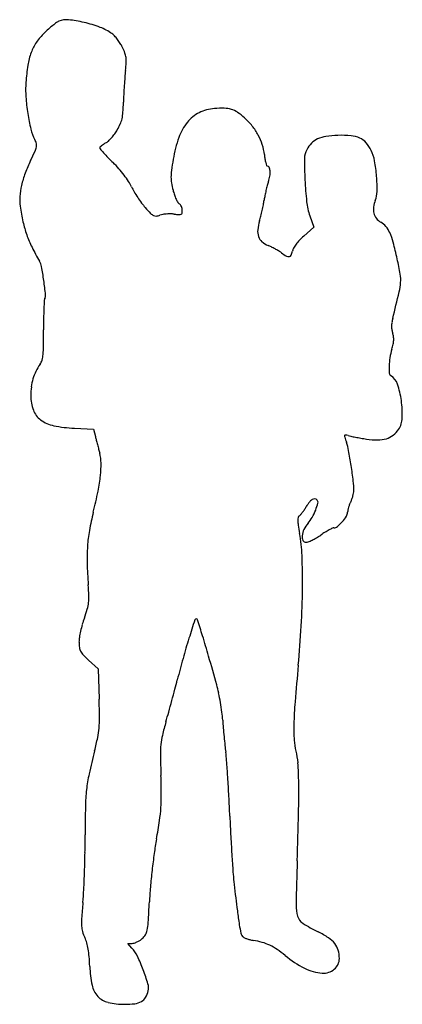
# Model space of a CAD drawing. Units: inches. Extents: x 5 to 190, y 2 to 479.
import ezdxf

# ---------------------------------------------------------------- set-up
doc = ezdxf.new("R2010")
doc.units = ezdxf.units.IN
doc.header["$MEASUREMENT"] = 0
doc.layers.add('freecads.com', color=7, linetype='Continuous')

msp = doc.modelspace()

# ---------------------------------------------------------------- linework, layer by layer
at = {"layer": 'freecads.com'}
for p, q in [((145, 383.59), (146.86, 378.11)), ((146.86, 378.11), (142.02, 373.8)), ((31.04, 280.91), (40.28, 280.5)), ((40.28, 280.5), (41.22, 276.87)), ((37.91, 168.74), (42.53, 164.48)), ((42.53, 164.48), (43.02, 149.86)), ((58.94, 29.49), (56.94, 31.74)), ((56.94, 31.74), (59.06, 31.74))]:
    msp.add_line(p, q, dxfattribs=at)
for centre, radius, start, end in [((51.61, 437.02), 49.59, 126.0337, 128.7316), ((25.88, 472.38), 5.86, 113.0414, 126.0338), ((27.19, 469.31), 9.2, 83.9123, 113.0415), ((21.54, 416.35), 62.45, 76.8293, 83.9123), ((21.53, 416.3), 62.51, 69.3628, 76.8293), ((36.24, 451.62), 28.45, 134.1138, 145.9084), ((59.78, 427.33), 62.27, 131.5331, 134.1138), ((55.5, 432.16), 55.81, 128.7315, 131.5331), ((34.76, 451.43), 24.97, 54.5468, 69.3627), ((44.49, 465.09), 8.21, 42.8075, 54.5467), ((31.9, 454.55), 23.21, 145.9083, 159.6472), ((32.94, 454.4), 23.94, 37.5251, 42.8075), ((31.14, 453.01), 26.21, 32.3615, 37.525), ((37.1, 456.79), 19.16, 25.8313, 32.3615), ((40.37, 451.41), 32.24, 159.6473, 170.9645), ((27.35, 452.07), 29.99, 20.1271, 25.8312), ((45.94, 458.88), 10.19, 7.3642, 20.1271), ((-13.6, 461.91), 69.86, 353.4127, 356.5546), ((42.98, 458.5), 13.17, 356.5546, 7.3643), ((101.09, 441.75), 93.72, 170.9645, 176.0703), ((149.02, 443.13), 93.85, 173.4128, 175.3544), ((59.03, 444.64), 51.56, 176.0704, 183.8639), ((308.69, 430.15), 254.04, 175.3543, 176.2777), ((322.75, 429.24), 268.13, 176.2777, 177.1926), ((99.51, 447.38), 92.14, 183.864, 188.9104), ((-59.61, 441.58), 114.45, 356.0507, 358.4884), ((223.23, 434.12), 168.49, 177.1926, 178.4884), ((33.75, 435.13), 20.87, 347.456, 356.0507), ((99.02, 418.15), 17.11, 116.2969, 140.9094), ((100.48, 415.18), 20.41, 94.7406, 116.2968), ((102.6, 389.68), 46.01, 88.7307, 94.7406), ((103.34, 423.16), 12.52, 72.9, 88.7308), ((103.76, 424.53), 11.09, 55.8116, 72.9), ((92.49, 407.93), 31.15, 47.9041, 55.8116), ((95.11, 446.69), 87.69, 188.9105, 193.9299), ((40.72, 433.58), 13.73, 336.2515, 347.456), ((104.88, 413.39), 24.66, 140.9094, 160.6866), ((89.63, 404.77), 35.42, 38.986, 47.9041), ((32.71, 431.21), 23.39, 193.93, 207.3443), ((33.27, 436.08), 21.51, 323.5206, 329.628), ((27.91, 439.22), 27.71, 329.6281, 336.2515), ((95.1, 409.19), 28.39, 28.4582, 38.9861), ((3.7, 416.21), 9.27, 14.5786, 27.3444), ((42.76, 424.92), 6.95, 299.6335, 312.9603), ((31.36, 437.16), 23.68, 312.9603, 318.3119), ((29.18, 439.1), 26.59, 318.312, 323.5206), ((143.04, 400.01), 65.09, 160.6865, 170.2695), ((97.11, 410.28), 26.1, 17.4515, 28.4582), ((152.91, 411.69), 10.02, 114.4948, 135.1179), ((155.01, 407.08), 15.08, 98.4076, 114.4947), ((160.56, 369.54), 53.03, 92.0982, 98.4076), ((160.53, 370.19), 52.39, 85.1701, 92.0982), ((163.85, 409.42), 13.01, 65.6661, 85.17), ((165.53, 413.15), 8.92, 40.9783, 65.666), ((-159.44, 494.01), 188.86, 333.7056, 335.2186), ((3.4, 418.83), 9.5, 335.2186, 348.5256), ((9.22, 417.65), 3.56, 348.5256, 14.5786), ((43.85, 416.47), 0.554, 135.1511, 179.5224), ((44.02, 416.47), 0.722, 179.5222, 221.4039), ((50.41, 409.95), 9.81, 129.6764, 135.151), ((165.49, 523.57), 162.66, 221.4039, 222.3117), ((51.48, 408.66), 11.48, 123.8466, 129.6765), ((54.95, 403.49), 17.71, 119.6335, 123.8466), ((98.68, 410.77), 24.45, 5.8926, 17.4515), ((151.33, 411.35), 8.94, 151.354, 179.7577), ((155.58, 409.03), 13.79, 135.1179, 151.354), ((159.82, 408.19), 16.48, 25.3858, 40.9782), ((156.63, 406.67), 20.02, 10.196, 25.3858), ((67.03, 382.1), 63.75, 153.7056, 159.6532), ((110.99, 473.96), 88.96, 222.3117, 224.2773), ((159.47, 521.24), 156.68, 224.2773, 225.5639), ((252.29, 381.28), 175.94, 170.2695, 172.0493), ((163.19, 417.43), 40.41, 185.8926, 188.9335), ((144.42, 414.48), 21.4, 188.9335, 193.8265), ((343.1, 410.54), 200.71, 179.7576, 182.7254), ((99.87, 396.46), 77.69, 4.6532, 10.1961), ((8.81, 367.58), 58.52, 41.5701, 45.5639), ((10.36, 368.96), 56.44, 37.4662, 41.57), ((102.31, 402.23), 24.5, 172.0493, 179.6696), ((144.42, 414.48), 21.41, 193.8265, 197.6709), ((124.36, 408.09), 0.355, 197.6709, 270), ((124.36, 406.7), 1.04, 24.3165, 90), ((120.53, 404.97), 5.24, 4.4052, 24.3164), ((115.56, 404.58), 10.23, 350.4259, 4.4052), ((51.73, 387.78), 47.43, 159.6532, 167.0766), ((16.77, 373.87), 48.37, 33.1028, 37.4662), ((39.99, 389.01), 20.64, 24.8586, 33.1029), ((93.78, 402.28), 15.97, 179.6697, 189.7445), ((150.04, 391.36), 26.59, 160.692, 164.8829), ((109.29, 405.64), 16.59, 340.692, 350.426), ((300.14, 408.5), 157.71, 182.7253, 186.5587), ((97.26, 396.25), 80.31, 359.4077, 4.6532), ((42.87, 389.81), 38.34, 167.0766, 175.3023), ((83.94, 409.37), 27.79, 204.8586, 210.3918), ((111.68, 425.64), 59.95, 210.3918, 213.5062), ((119.9, 406.76), 42.47, 189.7445, 194.5993), ((108.44, 403.78), 30.64, 194.5993, 199.0137), ((191.24, 380.34), 69.24, 166.9995, 169.0988), ((188.43, 380.99), 66.35, 164.8828, 166.9995), ((166.12, 395.54), 11.45, 337.3236, 359.4076), ((25.5, 391.24), 20.91, 175.3023, 188.2504), ((112.53, 426.2), 60.97, 213.5062, 216.6089), ((101.28, 401.31), 23.06, 199.0137, 204.4764), ((98.08, 399.85), 19.54, 204.4764, 209.7973), ((78.14, 397.38), 45.17, 349.2561, 352.1829), ((163.93, 385.6), 41.43, 169.0987, 172.1829), ((188.24, 386.3), 12.53, 157.3235, 172.6759), ((102.6, 402.42), 98.82, 188.2504, 192.6589), ((89.95, 409.43), 32.85, 216.6089, 221.5383), ((137.37, 451.43), 96.19, 221.5383, 223.8246), ((82.66, 391.02), 1.77, 209.7973, 240.7674), ((80.86, 387.81), 1.91, 37.8742, 60.7674), ((79.06, 386.41), 4.19, 25.1516, 37.8742), ((78.49, 386.15), 4.81, 13.1956, 25.1516), ((77.03, 386.28), 6.26, 347.8685, 360), ((79.07, 386.28), 4.22, 360, 13.1955), ((28.17, 406.89), 96.04, 345.9085, 347.581), ((28.94, 406.72), 95.24, 347.5809, 349.2562), ((176.75, 394.31), 33.51, 186.5587, 198.6545), ((183.87, 386.86), 8.12, 172.6759, 193.9174), ((71.83, 388.53), 5.35, 223.8247, 242.5832), ((70.42, 385.81), 2.28, 242.5833, 276.3147), ((69.75, 391.81), 8.31, 276.3147, 289.2187), ((75.22, 376.12), 8.3, 99.181, 109.2187), ((77.23, 363.67), 20.91, 94.1471, 99.181), ((77.33, 362.37), 22.21, 89.1911, 94.1471), ((77.44, 370.11), 14.47, 82.3606, 89.1912), ((85.34, 429.06), 45, 262.3606, 265.3694), ((81.87, 386.13), 1.93, 265.3693, 294.9462), ((82.32, 385.14), 0.848, 294.9461, 347.8685), ((143.76, 374.23), 24.11, 163.151, 173.7558), ((73.56, 395.49), 49.24, 343.151, 345.9084), ((182.62, 386.55), 6.84, 193.9174, 217.372), ((182.84, 386.72), 7.11, 217.3721, 240.1475), ((59.57, 392.75), 54.71, 192.6588, 199.5217), ((127.23, 376.04), 7.49, 173.7558, 199.1005), ((174.55, 372.27), 9.54, 40.4246, 60.1476), ((172.38, 370.42), 12.39, 24.2138, 40.4246), ((59.69, 392.8), 54.84, 199.5217, 206.3752), ((125.54, 375.45), 5.69, 199.1005, 229.1761), ((157.09, 355.79), 23.43, 136.7372, 143.042), ((163.36, 349.89), 32.04, 131.751, 136.7372), ((156.5, 363.28), 29.81, 14.7271, 24.2138), ((99.89, 412.73), 99.72, 206.3751, 210.7557), ((129.12, 379.61), 11.18, 229.1761, 247.3235), ((114.37, 344.29), 27.1, 63.6436, 67.3235), ((104.63, 324.64), 49.02, 61.2827, 63.6435), ((105.2, 325.67), 47.85, 58.9101, 61.2827), ((141.3, 365.67), 4.78, 150.0209, 168.69), ((152.69, 359.1), 17.93, 143.042, 150.0209), ((-21.57, 316.47), 213.93, 12.5107, 14.7271), ((118.97, 348.51), 21.18, 54.5468, 58.9101), ((150.37, 392.61), 32.96, 234.5468, 239.7176), ((134.78, 365.92), 2.05, 239.7177, 278.968), ((134.92, 365.05), 1.17, 278.9681, 337.0472), ((126.41, 368.65), 10.4, 337.0472, 348.69), ((16.73, 324.97), 174.69, 10.0271, 12.5107), ((7.41, 357.7), 7.9, 10.0675, 30.7556), ((-168.54, 326.46), 186.6, 7.9808, 10.0675), ((172.98, 352.6), 16.02, 355.6998, 10.0271), ((-256.05, 314.19), 274.97, 6.5262, 7.9808), ((160.05, 353.57), 28.98, 346.5623, 355.6998), ((18.29, 342.69), 1.82, 148.2826, 177.0687), ((14.35, 345.12), 2.81, 328.2825, 6.5262), ((-1001.55, 631.11), 1223.28, 345.94516, 346.56235), ((190.46, 332.19), 174.3, 177.842, 179.4103), ((314.92, 327.5), 298.84, 177.0687, 177.842), ((311.68, 330.94), 295.52, 179.4102, 180.4663), ((206.13, 328.78), 21.67, 165.9452, 171.5291), ((197.17, 330.11), 12.61, 171.5291, 179.9031), ((194.94, 330.11), 10.37, 179.903, 189.2151), ((-460.02, 324.66), 476.2, 359.5241, 0.4662), ((194, 329.96), 9.43, 189.2152, 199.2186), ((176.43, 323.84), 9.18, 8.4485, 19.2186), ((177, 323.92), 8.61, 357.1461, 8.4485), ((-28.21, 321.07), 44.38, 354.1509, 359.524), ((217.29, 309.34), 34.02, 163.2505, 170.3714), ((154.45, 328.26), 31.6, 343.2505, 347.7729), ((173.7, 324.08), 11.9, 347.7729, 357.1461), ((1.15, 318.07), 14.86, 343.7208, 354.1509), ((213.38, 310.01), 30.05, 170.3714, 178.1865), ((37.2, 296.25), 27.6, 145.4866, 153.8794), ((8.66, 315.87), 7.04, 325.4866, 343.7208), ((208.89, 310.15), 25.56, 178.1865, 185.7681), ((34.2, 297.99), 24.16, 163.5964, 172.9849), ((32.8, 298.4), 22.7, 153.8794, 163.5964), ((185.25, 307.76), 1.8, 185.768, 238.2825), ((180.44, 299.98), 7.34, 18.3425, 58.2825), ((45.6, 296.59), 35.64, 172.9849, 180), ((143.72, 287.81), 46.03, 8.0494, 18.3424), ((29.79, 296.59), 19.83, 179.9999, 200.3436), ((143.41, 287.76), 46.35, 357.6046, 8.0494), ((20.93, 293.3), 10.38, 200.3436, 233.3525), ((178.93, 286.28), 10.8, 326.7944, 357.6046), ((24.28, 297.8), 15.99, 233.3525, 258.5059), ((33.88, 345.03), 64.18, 258.506, 267.4597), ((2722.52, 970.41), 2769.55, 194.50216, 194.5386), ((163.08, 277.03), 1.28, 165.331, 198.1379), ((162.19, 277.27), 0.36, 81.7657, 165.3311), ((274.14, 313.41), 118.14, 198.138, 199.4386), ((160.67, 266.77), 10.96, 74.6296, 81.7657), ((168.58, 295.53), 18.86, 254.6296, 258.5505), ((198.07, 441.16), 167.45, 258.5505, 259.3373), ((201.26, 458.1), 184.69, 259.3373, 260.1678), ((179.02, 285.83), 10.42, 286.7895, 307.4506), ((178.44, 286.59), 11.38, 307.4507, 326.7944), ((6770.48, 2020.2), 6951.41, 194.538642, 194.556976), ((7087.97, 2102.65), 7279.43, 194.557042, 194.575147), ((138.27, 265.46), 25.93, 10.3819, 19.4386), ((204.39, 476.13), 202.98, 260.1679, 260.9416), ((177.94, 310.25), 35.01, 260.9416, 269.7514), ((177.85, 289.72), 14.48, 269.7514, 286.7895), ((4176.78, 1345.69), 4271.45, 194.57518, 194.60223), ((23.34, 263.63), 20.64, 1.1511, 14.6022), ((-75.98, 226.21), 243.75, 8.6369, 10.3819), ((-2.3, 263.12), 46.27, 353.7963, 1.151), ((-61.57, 228.4), 229.18, 6.7661, 8.6369), ((-37.27, 266.92), 81.45, 348.3697, 353.7962), ((127.1, 250.78), 39.18, 359.8558, 6.7661), ((-220.61, 304.65), 268.63, 346.1388, 348.3696), ((148.89, 252.9), 17.62, 339.2086, 344.2326), ((150.02, 252.58), 16.44, 344.2325, 349.3468), ((160.02, 250.7), 6.26, 349.3468, 359.8558), ((117.34, 258.23), 30.1, 326.2347, 329.5768), ((160.73, 232.74), 20.23, 142.0909, 149.5768), ((148.8, 242.03), 5.11, 121.279, 142.0908), ((147.22, 244.64), 2.07, 85.0044, 121.279), ((147.24, 244.89), 1.81, 44.9999, 85.0044), ((119.6, 252.29), 30.28, 338.8037, 345.5375), ((147.46, 245.1), 1.51, 345.5376, 45), ((180.39, 237.79), 17.37, 158.6391, 163.561), ((176.14, 239.45), 12.81, 152.4563, 158.6391), ((154.26, 250.86), 11.87, 332.4563, 339.2086), ((172.87, 207.56), 136.65, 166.1388, 169.9296), ((140.42, 237.57), 1.12, 119.8757, 167.6869), ((138.68, 240.6), 2.38, 299.8757, 318.7978), ((123.63, 253.78), 22.38, 318.7978, 322.4431), ((121.21, 255.64), 25.43, 322.443, 326.2348), ((120.92, 251.77), 28.86, 330.9242, 338.8037), ((143.81, 250.62), 22.54, 318.4813, 326.9986), ((159.69, 240.31), 3.6, 326.9986, 359.9999), ((168.58, 240.31), 5.28, 168.594, 180), ((178.91, 238.22), 15.83, 163.561, 168.594), ((145.26, 236.51), 6.07, 167.6869, 181.3671), ((157.54, 236.8), 18.35, 181.367, 188.7204), ((280.64, 255.69), 142.89, 188.7204, 190.3409), ((154.83, 225.6), 14.17, 138.7173, 153.3609), ((132.09, 245.57), 16.09, 318.7173, 330.9242), ((156.59, 235.42), 2.68, 270, 310.19), ((143.54, 250.86), 22.89, 310.1901, 318.4813), ((108.95, 218.91), 71.73, 169.9296, 176.0703), ((66.23, 216.56), 75.06, 2.1247, 10.3408), ((145.1, 228.46), 3.87, 173.902, 207.8164), ((150.22, 227.91), 9.02, 153.3609, 173.902), ((127.56, 263.01), 40.71, 300.3957, 303.9386), ((188.44, 172.56), 68.32, 121.8689, 123.9386), ((176.49, 191.78), 45.69, 119.071, 121.8689), ((178.5, 188.15), 49.84, 116.9467, 119.0709), ((156.59, 231.26), 1.48, 90, 116.9467), ((143.19, 227.45), 1.71, 207.8163, 270), ((143.19, 228.49), 2.75, 270, 292.2759), ((133.26, 252.73), 28.95, 292.2758, 296.2398), ((131.51, 256.28), 32.91, 296.2398, 300.3956), ((119.82, 218.16), 82.62, 176.0703, 181.7096), ((-193.28, 206.94), 334.75, 359.4166, 2.1247), ((265.46, 222.51), 228.33, 181.7097, 184.3509), ((-92.17, 195.3), 130.34, 2.0088, 4.351), ((-264.9, 207.66), 406.37, 356.8357, 359.4166), ((19.56, 198.72), 18.52, 343.4366, 353.2264), ((16.28, 199.11), 21.82, 353.2263, 2.0089), ((-35.64, 215.13), 76.1, 340.0113, 343.4366), ((89.99, 170.3), 57.31, 164.0368, 167.4363), ((78.87, 173.48), 45.75, 160.0113, 164.0368), ((1258.33, -186.76), 1227.66, 162.21734, 162.65164), ((90.07, 187.94), 0.784, 88.9823, 162.2174), ((90.07, 188.08), 0.64, 17.4864, 88.9823), ((-1147.13, -201.68), 1297.79, 17.12966, 17.48627), ((84.32, 171.56), 51.5, 167.4363, 170.8944), ((-335.09, 211.55), 476.66, 354.5457, 356.8356), ((47.31, 177.49), 14.02, 170.8945, 180), ((53.92, 177.49), 20.62, 180, 187.4365), ((415.45, 76.55), 344.62, 162.6516, 164.339), ((-379.37, 34.95), 494.39, 15.9343, 17.1297), ((38.74, 175.51), 5.32, 187.4366, 207.8016), ((40.73, 176.56), 7.57, 207.8017, 223.8884), ((79.51, 213.87), 61.38, 223.8884, 227.3312), ((493.8, 54.58), 425.99, 164.339, 165.7785), ((-1690.97, -339.52), 1858.4, 15.48784, 15.93429), ((1372.82, 48.47), 1239.01, 174.5457, 175.36204), ((-356.95, 270.2), 451.66, 345.1794, 345.7785), ((-845.31, 399.42), 956.84, 344.83766, 345.17937), ((39.49, 139.99), 62.73, 11.849, 15.4879), ((-18.71, 127.78), 122.19, 9.6395, 11.8489), ((-355.7, 136.46), 398.94, 0.6603, 1.9245), ((-852.53, 401.37), 964.31, 344.49641, 344.83766), ((-17.76, 127.94), 121.24, 7.4263, 9.6394), ((340.92, 132.18), 203.73, 175.362, 178.4636), ((-396.5, 274.87), 491.06, 343.931, 344.4964), ((45.01, 136.12), 57.94, 3.5817, 7.4263), ((-9.52, 140.45), 52.74, 355.0416, 0.6603), ((226.68, 95.37), 157.45, 163.931, 166.4154), ((293.94, 151.7), 191.48, 183.5817, 184.7111), ((4.11, 139.27), 39.06, 348.1773, 355.0416), ((427.38, 162.7), 325.37, 184.7111, 185.4704), ((225.64, 135.27), 88.4, 178.4636, 183.3559), ((-102.42, 161.57), 147.9, 345.6275, 348.1773), ((104.03, 125.01), 31.27, 166.4155, 174.6481), ((414.78, 161.49), 312.72, 185.4704, 186.2352), ((162.05, 131.54), 24.7, 183.3559, 195.9943), ((373.3, 39.67), 343.19, 165.6274, 167.5426), ((118.99, 123.6), 46.3, 174.6481, 180.9197), ((228.68, 141.16), 125.51, 186.2351, 187.7475), ((38.1, 115.23), 66.83, 4.2207, 7.7475), ((112.91, 117.46), 26.42, 3.5173, 15.9943), ((639.72, 131.96), 567.1, 180.9198, 181.9213), ((-669.49, 63.01), 776.34, 3.63595, 4.22059), ((-54.54, 107.17), 194.18, 0.6518, 3.5173), ((109.79, 97.88), 73.33, 167.5426, 173.5607), ((-294.42, 100.63), 367.57, 0.4705, 1.9214), ((-725.49, 59.45), 832.45, 2.99444, 3.63592), ((124.56, 96.21), 88.19, 173.5608, 178.8771), ((-281.34, 104.59), 421, 358.6799, 0.6518), ((-7.53, 102.98), 80.66, 355.999, 0.4705), ((-874.71, 51.65), 981.88, 2.42768, 2.99445), ((666.39, 85.59), 630.12, 178.87706, 180.12311), ((-5.21, 102.82), 78.35, 351.4416, 355.999), ((-257.4, 140.77), 333.37, 349.8871, 351.4416), ((1073.56, 134.25), 968.15, 182.42768, 183.01118), ((-2406.86, 153.57), 2547.08, 358.15896, 358.6799), ((-404.36, 83.29), 440.62, 359.0063, 0.1231), ((251.35, 50.03), 183.41, 169.887, 172.1006), ((1035.51, 132.24), 930.04, 183.01115, 183.61252), ((-562.3, 86.03), 598.59, 358.11875, 359.00637), ((392.72, 30.42), 326.14, 172.1006, 173.5392), ((940.1, 126.22), 834.44, 183.61245, 184.19342), ((2196.03, 5.61), 2058.18, 178.15889, 178.75706), ((393.95, 30.28), 327.37, 173.5392, 174.9762), ((-512.72, 84.4), 548.99, 357.2215, 358.1187), ((219.19, 73.36), 111.6, 184.1934, 186.7542), ((-124.34, 65.55), 160.15, 354.976, 357.2214), ((256.48, 42.36), 189.37, 174.9761, 177.1412), ((2316.91, 321.8), 2223.98, 186.75419, 187.08628), ((517.98, 9.09), 484.65, 174.976, 175.9022), ((-863.49, 98.29), 931.99, 356.52944, 357.14113), ((156.1, 49.87), 17.78, 178.757, 196.368), ((63.9, 41.62), 29.41, 175.9022, 183.0481), ((304.25, 71.6), 195.82, 187.0863, 189.0577), ((144.78, 46.55), 5.98, 196.3679, 237.4568), ((45.84, 40.66), 11.32, 183.0481, 196.5787), ((59.77, 39.4), 6.67, 328.6341, 348.9446), ((38.28, 43.6), 28.57, 348.9446, 356.5294), ((194.53, 54.11), 84.72, 189.0578, 191.8605), ((183.84, 107.76), 78.59, 237.4568, 243.7008), ((54.68, 43.29), 20.54, 196.5787, 205.2407), ((20.49, 27.17), 17.26, 16.2158, 25.2407), ((56.83, 42.25), 10.81, 302.8317, 310.7008), ((58.74, 40.03), 7.88, 310.701, 328.6341), ((115.12, 37.43), 3.58, 191.8606, 219.6902), ((113.94, 36.45), 2.04, 219.6902, 243.7413), ((119.1, 46.91), 13.71, 243.7413, 249.6406), ((120.06, 49.5), 16.47, 249.6406, 255.4245), ((120.66, 51.79), 18.84, 255.4244, 260.6532), ((127.73, -5.78), 48.06, 56.796, 63.7008), ((146.89, 23.49), 13.07, 38.6094, 56.796), ((10.96, 24.4), 27.18, 9.7939, 16.2157), ((-3.21, 21.95), 41.56, 4.6992, 9.7938), ((46.54, 18.46), 16.59, 25.4135, 41.6494), ((59.06, 34.93), 3.19, 270, 288.3025), ((56.7, 42.08), 10.72, 288.3024, 295.7242), ((55.98, 43.57), 12.38, 295.7243, 302.8317), ((111.46, -4.08), 37.79, 73.9252, 80.6532), ((115.08, 8.47), 24.73, 64.6806, 73.9252), ((114.3, 6.82), 26.54, 55.806, 64.6806), ((101.36, -12.22), 49.57, 50.2457, 55.806), ((150.06, 26.03), 9.01, 15.7344, 38.6095), ((-71.79, 16.32), 110.37, 2.2417, 4.6992), ((-18.26, -12.33), 88.34, 20.7082, 25.4136), ((165.96, 65.43), 51.44, 230.2457, 242.7572), ((152.59, 24.44), 6.7, 309.4604, 0), ((144.44, 24.44), 14.85, 0.0001, 15.7344), ((93.89, 22.8), 55.44, 182.2418, 191.7806), ((152.21, 38.73), 21.4, 242.7572, 266.8441), ((151.49, 25.77), 8.43, 266.8442, 309.4605), ((-30.4, -16.92), 101.32, 16.667, 20.7083), ((50.73, 13.8), 11.34, 191.7806, 222.7057), ((60.15, 10.19), 6.8, 347.6125, 16.667), ((49.52, 12.69), 9.7, 222.7057, 256.9598), ((60.69, 8.6), 5.69, 299.6007, 328.6936), ((56.91, 10.9), 10.11, 328.6936, 347.6124), ((55.67, 39.25), 36.97, 256.9598, 269.631), ((55.66, 38.02), 35.74, 269.631, 277.4481), ((59.16, 11.3), 8.8, 277.4482, 299.6007)]:
    msp.add_arc(centre, radius, start, end, dxfattribs=at)

doc.saveas('drawing.dxf')
